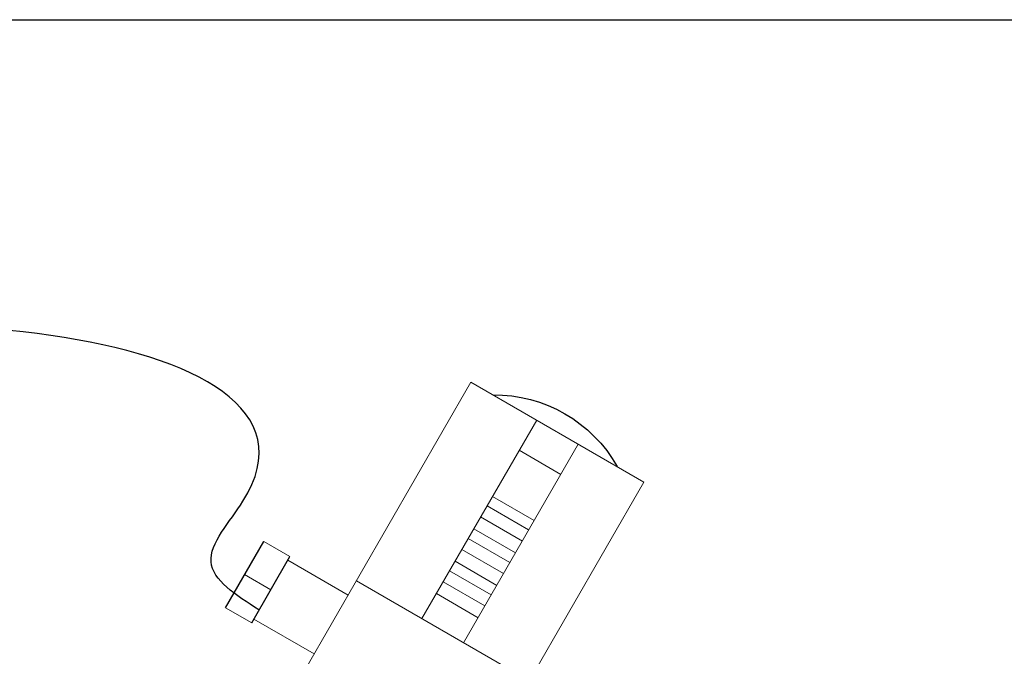
# Model space of a CAD drawing. Units: millimetres. Extents: x 2168 to 3549, y 1975 to 2999.
# Drawn here: x 2564 to 2675, y 2928 to 2999 of the extents above; entities that cross this region are included whole.
import ezdxf

# ---------------------------------------------------------------- set-up
doc = ezdxf.new("R2010")
doc.units = ezdxf.units.MM

# ---------------------------------------------------------------- blocks, each defined once
blk = doc.blocks.new('*U217')
blk.add_line((-408.686, 281.898), (407.314, 281.898))
blk = doc.blocks.new('Регулятор перепада давления Ду15 Пульсар РПД_Клапан ипм трубка')
at = {"color": 7, "linetype": 'Continuous', "lineweight": 15}
for p, q in [((-50.59, 65.02), (-70.02, 53.8)), ((-31.91, 32.66), (-50.59, 65.02)), ((-57.97, 60.76), (-45.08, 38.45)), ((-62.65, 58.06), (-49.76, 35.74)), ((-56, 57.36), (-60.68, 54.65)), ((-70.02, 53.8), (-51.34, 21.44)), ((-53, 52.17), (-57.69, 49.47)), ((-52.39, 51.11), (-57.07, 48.41)), ((-51.67, 49.87), (-56.36, 47.16)), ((-50.9, 48.53), (-55.59, 45.83)), ((-50.29, 47.47), (-54.97, 44.77)), ((-27.3, 47.12), (-30.24, 45.42)), ((-49.57, 46.23), (-54.26, 43.52)), ((-48.8, 44.89), (-53.49, 42.19)), ((-30.01, 45.01), (-36.78, 41.1)), ((-48.19, 43.83), (-52.87, 41.13)), ((-25.15, 43.4), (-28.1, 41.7)), ((-37.71, 42.71), (-57.14, 31.49)), ((-47.47, 42.59), (-52.16, 39.89)), ((-46.7, 41.26), (-51.39, 38.55)), ((-23, 39.68), (-25.95, 37.97)), ((-26.18, 38.39), (-32.95, 34.48))]:
    blk.add_line(p, q, dxfattribs=at)
at = {"color": 7}
for p, q in [((-23, 39.68), (-27.3, 47.12)), ((-25.95, 37.97), (-30.24, 45.42))]:
    blk.add_line(p, q, dxfattribs=at)
blk.add_arc((-53.2, 47.73), 15.87, 89.483, 150.517, dxfattribs=at)

msp = doc.modelspace()

# ---------------------------------------------------------------- linework, layer by layer
msp.add_spline([(2591.163, 2933.05), (2585.778, 2938.435), (2589.363, 2945.246), (2520.844, 2960.44), (2595.343, 2830.041), (2485.415, 2775.527), (2523.022, 2754.878), (2502.875, 2742.489), (2497.364, 2714.76)], degree=3)

# ---------------------------------------------------------------- block references
at = {"xscale": 1.641555631106685, "yscale": 1.641555631106685, "zscale": 1.641555631106685}
msp.add_blockref('*U217', (2878.116, 2536.603), dxfattribs=at)
at = {"xscale": -1}
msp.add_blockref('Регулятор перепада давления Ду15 Пульсар РПД_Клапан ипм трубка', (2564.398, 2893.612), dxfattribs=at)

doc.saveas('drawing.dxf')
